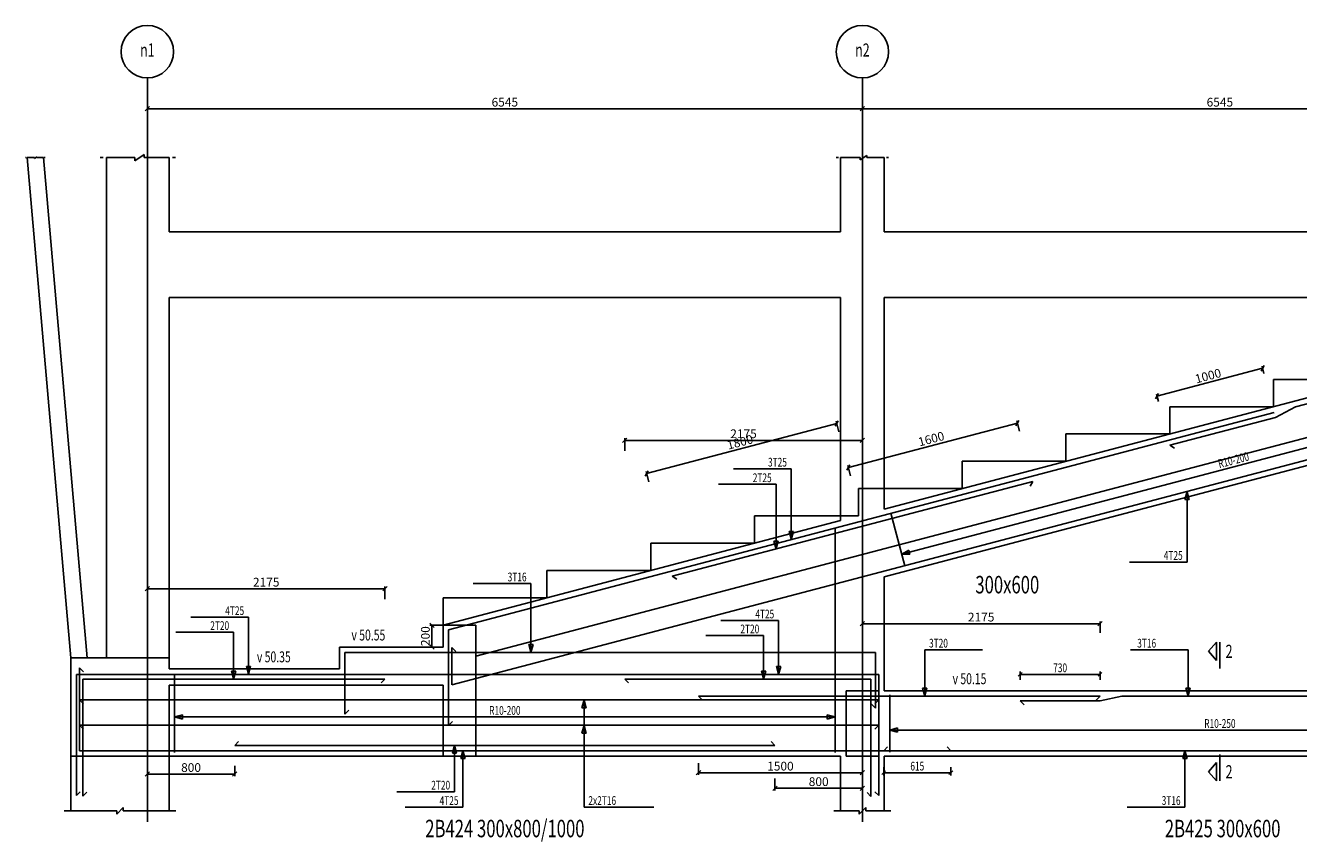
# Model space of a CAD drawing. Extents: x -187363 to 79651, y -409490 to 270.
# Drawn here: x -916 to 10737, y -373325 to -365856 of the extents above; entities that cross this region are included whole.
import ezdxf
from ezdxf.enums import TextEntityAlignment as Align

# ---------------------------------------------------------------- set-up
doc = ezdxf.new("R2010")
doc.units = 0
doc.header["$LTSCALE"] = 6
doc.header["$MEASUREMENT"] = 0
doc.linetypes.add('CENTER', pattern=[1.4, 1, -0.2, 0, -0.2])
for name, color, linetype in [('AXIS', 9, 'CENTER'), ('DIM', 1, 'Continuous'), ('ELMCIZ', 7, 'Continuous'), ('ELMLAB', 5, 'Continuous'), ('LINK', 7, 'Continuous'), ('RBARLAB', 3, 'Continuous'), ('RBARLINE', 5, 'Continuous'), ('TDIM', 3, 'Continuous'), ('TSTOREY', 3, 'Continuous')]:
    doc.layers.add(name, color=color, linetype=linetype)
doc.styles.add('AXIS', font='ROMAND')
doc.styles.add('DIM', font='romans.shx', dxfattribs={"width": 0.7, "height": 80})
doc.styles.add('ELMLAB', font='ROMANC')
doc.styles.add('TRBAR', font='romans.shx', dxfattribs={"width": 0.7, "height": 80})
doc.styles.add('TXT-40', font='romans.shx', dxfattribs={"width": 0.7, "height": 80})
doc.styles.add('TXT-40-2.5', font='romans.shx', dxfattribs={"width": 0.7, "height": 100})
doc.dimstyles.new('OBLIK-40', dxfattribs={"dimtxt": 0.18, "dimasz": 40, "dimexe": 20, "dimexo": 0, "dimgap": 20, "dimtad": 1, "dimdec": 0, "dimzin": 0, "dimdsep": 46, "dimtxsty": 'TXT-40', "dimblk": 'OBLIQUE', "dimcen": 0, "dimclrd": 1, "dimclre": 1, "dimclrt": 3, "dimadec": 0, "dimazin": 0, "dimtfac": 1, "dimtdec": 0, "dimtofl": 0, "dimtmove": 0, "dimatfit": 3, "dimldrblk": 'OBLIQUE', "dimfxl": 0, "dimtolj": 1, "dimtzin": 0, "dimarcsym": 0})

# ---------------------------------------------------------------- blocks, each defined once
blk = doc.blocks.new('X1')
at = {"color": 1, "linetype": 'Continuous'}
for p, q in [((2808, -183), (16233, 3350)), ((11058, 2350), (10108, 2350)), ((10108, 2100), (10108, 2350)), ((10108, 2100), (9158, 2100)), ((9158, 1850), (9158, 2100)), ((9158, 1850), (8208, 1850)), ((8208, 1600), (8208, 1850)), ((8208, 1600), (7258, 1600)), ((7258, 1350), (7258, 1600)), ((7258, 1350), (6308, 1350)), ((6308, 1100), (6308, 1350)), ((6308, 1100), (5358, 1100)), ((5358, 850), (5358, 1100)), ((5358, 850), (4408, 850)), ((4408, 600), (4408, 850)), ((4408, 600), (3458, 600)), ((3458, 350), (3458, 600)), ((3458, 350), (2508, 350)), ((2508, -100), (2508, 350)), ((1558, -300), (1558, -100)), ((2508, -100), (1558, -100))]:
    blk.add_line(p, q, dxfattribs=at)
blk = doc.blocks.new('_Oblique')
at = {"color": 0, "linetype": 'ByBlock', "lineweight": -2}
blk.add_line((-0.5, -0.5), (0.5, 0.5), dxfattribs=at)
blk = doc.blocks.new('*D247')
at = {"color": 1, "linetype": 'Continuous', "lineweight": -2}
for p, q in [((6745, -366736), (6745, -366598)), ((13290, -366618), (6745, -366618)), ((13290, -366736), (13290, -366598))]:
    blk.add_line(p, q, dxfattribs=at)
at = {"color": 1, "linetype": 'Continuous', "lineweight": -2, "xscale": 40, "yscale": 40, "zscale": 40, "rotation": 180}
blk.add_blockref('_Oblique', (6745, -366618), dxfattribs=at)
at = {"color": 1, "linetype": 'Continuous', "lineweight": -2, "xscale": 40, "yscale": 40, "zscale": 40}
blk.add_blockref('_Oblique', (13290, -366618), dxfattribs=at)
at = {"color": 3, "linetype": 'Continuous', "insert": (10017, -366558), "char_height": 80, "attachment_point": 5, "style": 'TXT-40'}
blk.add_mtext('\\A1;6545', dxfattribs=at)
blk = doc.blocks.new('*D248')
at = {"color": 1, "linetype": 'Continuous', "lineweight": -2}
for p, q in [((200, -366736), (200, -366598)), ((200, -366618), (6745, -366618)), ((6745, -366736), (6745, -366598))]:
    blk.add_line(p, q, dxfattribs=at)
at = {"color": 1, "linetype": 'Continuous', "lineweight": -2, "xscale": 40, "yscale": 40, "zscale": 40, "rotation": 180}
blk.add_blockref('_Oblique', (200, -366618), dxfattribs=at)
at = {"color": 1, "linetype": 'Continuous', "lineweight": -2, "xscale": 40, "yscale": 40, "zscale": 40}
blk.add_blockref('_Oblique', (6745, -366618), dxfattribs=at)
at = {"color": 3, "linetype": 'Continuous', "insert": (3472, -366558), "char_height": 80, "attachment_point": 5, "style": 'TXT-40'}
blk.add_mtext('\\A1;6545', dxfattribs=at)
blk = doc.blocks.new('*D384')
at = {"color": 1, "linetype": 'Continuous', "lineweight": -2}
for p, q in [((6745, -371414), (6745, -371311)), ((6745, -371331), (8920, -371331)), ((8920, -371414), (8920, -371311))]:
    blk.add_line(p, q, dxfattribs=at)
at = {"color": 1, "linetype": 'Continuous', "lineweight": -2, "xscale": 40, "yscale": 40, "zscale": 40, "rotation": 180}
blk.add_blockref('_Oblique', (6745, -371331), dxfattribs=at)
at = {"color": 1, "linetype": 'Continuous', "lineweight": -2, "xscale": 40, "yscale": 40, "zscale": 40}
blk.add_blockref('_Oblique', (8920, -371331), dxfattribs=at)
at = {"color": 3, "linetype": 'Continuous', "insert": (7832, -371271), "char_height": 80, "attachment_point": 5, "style": 'TXT-40'}
blk.add_mtext('\\A1;2175', dxfattribs=at)
blk = doc.blocks.new('Br-Line')
at = {"color": 1}
for p, q in [((-0.1, 0), (-0.05, 0)), ((0, 0), (0.451, 0)), ((0.451, -0.049), (0.599, 0.049)), ((0.451, -0.049), (0.451, 0)), ((0.599, 0), (0.599, 0.049)), ((1, 0), (0.599, 0)), ((1.1, 0), (1.05, 0))]:
    blk.add_line(p, q, dxfattribs=at)
blk = doc.blocks.new('*D389')
at = {"color": 1, "linetype": 'Continuous', "lineweight": -2}
for p, q in [((4770, -369956), (6510, -369498)), ((6530, -369574), (6505, -369479)), ((4789, -370032), (4765, -369937))]:
    blk.add_line(p, q, dxfattribs=at)
at = {"color": 1, "linetype": 'Continuous', "lineweight": -2, "xscale": 40, "yscale": 40, "zscale": 40}
for p, rotation in [((6510, -369498), 14.74356283647177), ((4770, -369956), 194.7435628364718)]:
    blk.add_blockref('_Oblique', p, dxfattribs=dict(at, rotation=rotation))
at = {"color": 3, "linetype": 'Continuous', "insert": (5625, -369669), "char_height": 80, "attachment_point": 5, "rotation": 14.7436, "style": 'TXT-40'}
blk.add_mtext('\\A1;1800', dxfattribs=at)
blk = doc.blocks.new('*D459')
at = {"color": 1, "linetype": 'Continuous', "lineweight": -2}
for p, q in [((9441, -369248), (10408, -368994)), ((10421, -369042), (10403, -368974)), ((9454, -369297), (9436, -369229))]:
    blk.add_line(p, q, dxfattribs=at)
at = {"color": 1, "linetype": 'Continuous', "lineweight": -2, "xscale": 40, "yscale": 40, "zscale": 40}
for p, rotation in [((10408, -368994), 14.74356283647381), ((9441, -369248), 194.7435628364738)]:
    blk.add_blockref('_Oblique', p, dxfattribs=dict(at, rotation=rotation))
at = {"color": 3, "linetype": 'Continuous', "insert": (9909, -369063), "char_height": 80, "attachment_point": 5, "rotation": 14.7436, "style": 'TXT-40'}
blk.add_mtext('\\A1;1000', dxfattribs=at)
blk = doc.blocks.new('*D460')
at = {"color": 1, "linetype": 'Continuous', "lineweight": -2}
for p, q in [((8164, -369495), (6617, -369902)), ((8184, -369570), (8159, -369475)), ((6636, -369977), (6611, -369883))]:
    blk.add_line(p, q, dxfattribs=at)
at = {"color": 1, "linetype": 'Continuous', "lineweight": -2, "xscale": 40, "yscale": 40, "zscale": 40}
for p, rotation in [((8164, -369495), 14.74356283649193), ((6617, -369902), 194.7435628364919)]:
    blk.add_blockref('_Oblique', p, dxfattribs=dict(at, rotation=rotation))
at = {"color": 3, "linetype": 'Continuous', "insert": (7375, -369640), "char_height": 80, "attachment_point": 5, "rotation": 14.7436, "style": 'TXT-40'}
blk.add_mtext('\\A1;1600', dxfattribs=at)
blk = doc.blocks.new('*D529')
at = {"color": 1, "linetype": 'Continuous', "lineweight": -2}
for p, q in [((5245, -372607), (5245, -372715)), ((6745, -372607), (6745, -372715)), ((5245, -372695), (6745, -372695))]:
    blk.add_line(p, q, dxfattribs=at)
at = {"color": 1, "linetype": 'Continuous', "lineweight": -2, "xscale": 40, "yscale": 40, "zscale": 40, "rotation": 180}
blk.add_blockref('_Oblique', (5245, -372695), dxfattribs=at)
at = {"color": 1, "linetype": 'Continuous', "lineweight": -2, "xscale": 40, "yscale": 40, "zscale": 40}
blk.add_blockref('_Oblique', (6745, -372695), dxfattribs=at)
at = {"color": 3, "linetype": 'Continuous', "insert": (5995, -372635), "char_height": 80, "attachment_point": 5, "style": 'TXT-40'}
blk.add_mtext('\\A1;1500', dxfattribs=at)
blk = doc.blocks.new('*D525')
at = {"color": 1, "linetype": 'Continuous', "lineweight": -2}
for p, q in [((4570, -369750), (4570, -369633)), ((4570, -369653), (6745, -369653)), ((6745, -369750), (6745, -369633))]:
    blk.add_line(p, q, dxfattribs=at)
at = {"color": 1, "linetype": 'Continuous', "lineweight": -2, "xscale": 40, "yscale": 40, "zscale": 40, "rotation": 180}
blk.add_blockref('_Oblique', (4570, -369653), dxfattribs=at)
at = {"color": 1, "linetype": 'Continuous', "lineweight": -2, "xscale": 40, "yscale": 40, "zscale": 40}
blk.add_blockref('_Oblique', (6745, -369653), dxfattribs=at)
at = {"color": 3, "linetype": 'Continuous', "insert": (5657, -369593), "char_height": 80, "attachment_point": 5, "style": 'TXT-40'}
blk.add_mtext('\\A1;2175', dxfattribs=at)
blk = doc.blocks.new('*D526')
at = {"color": 1, "linetype": 'Continuous', "lineweight": -2}
for p, q in [((200, -371108), (200, -370991)), ((200, -371011), (2375, -371011)), ((2375, -371108), (2375, -370991))]:
    blk.add_line(p, q, dxfattribs=at)
at = {"color": 1, "linetype": 'Continuous', "lineweight": -2, "xscale": 40, "yscale": 40, "zscale": 40, "rotation": 180}
blk.add_blockref('_Oblique', (200, -371011), dxfattribs=at)
at = {"color": 1, "linetype": 'Continuous', "lineweight": -2, "xscale": 40, "yscale": 40, "zscale": 40}
blk.add_blockref('_Oblique', (2375, -371011), dxfattribs=at)
at = {"color": 3, "linetype": 'Continuous', "insert": (1288, -370951), "char_height": 80, "attachment_point": 5, "style": 'TXT-40'}
blk.add_mtext('\\A1;2175', dxfattribs=at)
blk = doc.blocks.new('*D527')
at = {"color": 1, "linetype": 'Continuous', "lineweight": -2}
for p, q in [((200, -372632), (200, -372728)), ((1000, -372632), (1000, -372728)), ((200, -372708), (1000, -372708))]:
    blk.add_line(p, q, dxfattribs=at)
at = {"color": 1, "linetype": 'Continuous', "lineweight": -2, "xscale": 40, "yscale": 40, "zscale": 40, "rotation": 180}
blk.add_blockref('_Oblique', (200, -372708), dxfattribs=at)
at = {"color": 1, "linetype": 'Continuous', "lineweight": -2, "xscale": 40, "yscale": 40, "zscale": 40}
blk.add_blockref('_Oblique', (1000, -372708), dxfattribs=at)
at = {"color": 3, "linetype": 'Continuous', "insert": (600, -372648), "char_height": 80, "attachment_point": 5, "style": 'TXT-40'}
blk.add_mtext('\\A1;800', dxfattribs=at)
blk = doc.blocks.new('*D528')
at = {"color": 1, "linetype": 'Continuous', "lineweight": -2}
for p, q in [((5945, -372749), (5945, -372857)), ((6745, -372749), (6745, -372857)), ((5945, -372837), (6745, -372837))]:
    blk.add_line(p, q, dxfattribs=at)
at = {"color": 1, "linetype": 'Continuous', "lineweight": -2, "xscale": 40, "yscale": 40, "zscale": 40, "rotation": 180}
blk.add_blockref('_Oblique', (5945, -372837), dxfattribs=at)
at = {"color": 1, "linetype": 'Continuous', "lineweight": -2, "xscale": 40, "yscale": 40, "zscale": 40}
blk.add_blockref('_Oblique', (6745, -372837), dxfattribs=at)
at = {"color": 3, "linetype": 'Continuous', "insert": (6345, -372777), "char_height": 80, "attachment_point": 5, "style": 'TXT-40'}
blk.add_mtext('\\A1;800', dxfattribs=at)
blk = doc.blocks.new('*D531')
at = {"color": 1, "linetype": 'Continuous', "lineweight": -2}
for p, q in [((2908, -371345), (2785, -371345)), ((2805, -371345), (2805, -371545)), ((2908, -371545), (2785, -371545))]:
    blk.add_line(p, q, dxfattribs=at)
at = {"color": 1, "linetype": 'Continuous', "lineweight": -2, "xscale": 40, "yscale": 40, "zscale": 40}
for p, rotation in [((2805, -371345), 90), ((2805, -371545), 270)]:
    blk.add_blockref('_Oblique', p, dxfattribs=dict(at, rotation=rotation))
at = {"color": 3, "linetype": 'Continuous', "insert": (2745, -371445), "char_height": 80, "attachment_point": 5, "rotation": 90, "style": 'TXT-40'}
blk.add_mtext('\\A1;200', dxfattribs=at)

msp = doc.modelspace()

# ---------------------------------------------------------------- linework, layer by layer
at = {"color": 1}
for p, q in [((-500, -371644.9), (-900.7, -367065.3)), ((-349.4, -371644.9), (-750.1, -367065.3))]:
    msp.add_line(p, q, dxfattribs=at)
at = {"color": 7, "linetype": 'Continuous'}
for p, q in [((400, -367744.9), (6545, -367744.9)), ((6945, -367744.9), (13090, -367744.9)), ((400, -368344.9), (6545, -368344.9)), ((6945, -368344.9), (13090, -368344.9)), ((6945, -370282.4), (13090, -368665.3)), ((6945, -370902.9), (13090, -369285.8)), ((7006.8, -370321), (7133.1, -370800.6)), ((2907.8, -371344.9), (6545, -370387.7)), ((2907.7, -371544.9), (2907.8, -371344.9)), ((1957.8, -371744.9), (1957.8, -371544.9)), ((1957.8, -371544.9), (2907.7, -371544.9))]:
    msp.add_line(p, q, dxfattribs=at)
at = {"color": 1, "linetype": 'Continuous'}
msp.add_line((2907.8, -371344.9), (3207.8, -371344.9), dxfattribs=at)
at = {"color": 5, "linetype": 'Continuous'}
for p, q in [((2957.8, -371386.5), (2957.8, -372262)), ((2007.8, -372159), (2007.8, -371594.9)), ((2007.8, -371594.9), (6865, -371594.9)), ((2987.8, -371549.4), (2987.8, -371891.5)), ((2375, -371837.9), (-390, -371837.9)), ((4570, -371837.9), (6823.2, -371837.9))]:
    msp.add_line(p, q, dxfattribs=at)
at = {"layer": 'AXIS'}
for p, q in [((200, -366335.9), (200, -373144.9)), ((6745, -366335.9), (6745, -373144.9))]:
    msp.add_line(p, q, dxfattribs=at)
at = {"layer": 'DIM'}
for p, q in [((7105.1, -370694.5), (13000.7, -369143)), ((6094.1, -369913.2), (5566.1, -369913.2)), ((6094.1, -370561.2), (6094.1, -369913.2)), ((5954.5, -370055.6), (5426.5, -370055.6)), ((5954.5, -370649.6), (5954.5, -370055.6)), ((9716.6, -370120.8), (9697.2, -370193.2)), ((9736, -370193.2), (9697.2, -370193.2)), ((9716.6, -370120.8), (9736, -370193.2)), ((9716.6, -370120.8), (9716.6, -370766.8)), ((6094.1, -370561.2), (6074.6, -370488.7)), ((6074.6, -370488.7), (6113.5, -370488.7)), ((6094.1, -370561.2), (6113.5, -370488.7)), ((5954.5, -370649.6), (5935.1, -370577.2)), ((5935.1, -370577.2), (5973.9, -370577.2)), ((5954.5, -370649.6), (5973.9, -370577.2)), ((7105.1, -370694.5), (7092.4, -370646.2)), ((7105.1, -370694.5), (7092.4, -370646.2)), ((7105.1, -370694.5), (7092.4, -370646.2)), ((7105.1, -370694.5), (7092.4, -370646.2)), ((7105.1, -370694.5), (7092.4, -370646.2)), ((7105.1, -370694.5), (7170.3, -370657.3)), ((7105.1, -370694.5), (7170.3, -370657.3)), ((7105.1, -370694.5), (7170.3, -370657.3)), ((7105.1, -370694.5), (7170.3, -370657.3)), ((7105.1, -370694.5), (7170.3, -370657.3)), ((7170.3, -370657.3), (7180.1, -370694.9)), ((7170.3, -370657.3), (7180.1, -370694.9)), ((7170.3, -370657.3), (7180.1, -370694.9)), ((7170.3, -370657.3), (7180.1, -370694.9)), ((7170.3, -370657.3), (7180.1, -370694.9)), ((7105.1, -370694.5), (7180.1, -370694.9)), ((7105.1, -370694.5), (7111.5, -370718.7)), ((7105.1, -370694.5), (7180.1, -370694.9)), ((7105.1, -370694.5), (7111.5, -370718.7)), ((7105.1, -370694.5), (7180.1, -370694.9)), ((7105.1, -370694.5), (7111.5, -370718.7)), ((7105.1, -370694.5), (7180.1, -370694.9)), ((7105.1, -370694.5), (7111.5, -370718.7)), ((7105.1, -370694.5), (7180.1, -370694.9)), ((7105.1, -370694.5), (7111.5, -370718.7)), ((9716.6, -370766.8), (9188.6, -370766.8)), ((3711.2, -370963.8), (3183.2, -370963.8)), ((3711.2, -371594.9), (3711.2, -370963.8)), ((1125.9, -371272), (597.9, -371272)), ((1125.9, -371794.9), (1125.9, -371272)), ((3207.8, -372544.9), (3207.8, -371344.9)), ((5978, -371302.8), (5450, -371302.8)), ((5978, -371794.9), (5978, -371302.8)), ((989, -371408.8), (461, -371408.8)), ((989, -371837.9), (989, -371408.8)), ((5841.1, -371439.5), (5313.1, -371439.5)), ((5841.1, -371837.9), (5841.1, -371439.5)), ((3711.2, -371594.9), (3691.8, -371522.4)), ((3691.8, -371522.4), (3730.7, -371522.4)), ((3711.2, -371594.9), (3730.7, -371522.4)), ((7315, -371994.9), (7315, -371569.7)), ((7315, -371569.7), (7843, -371569.7)), ((9725.8, -371569.7), (9197.8, -371569.7)), ((9725.8, -371994.9), (9725.8, -371569.7)), ((400, -371644.9), (-175, -371644.9)), ((1125.9, -371794.9), (1106.5, -371722.4)), ((1106.5, -371722.4), (1145.3, -371722.4)), ((1125.9, -371794.9), (1145.3, -371722.4)), ((5978, -371794.9), (5958.5, -371722.4)), ((5958.5, -371722.4), (5997.4, -371722.4)), ((5978, -371794.9), (5997.4, -371722.4)), ((989, -371837.9), (969.6, -371765.4)), ((969.6, -371765.4), (1008.4, -371765.4)), ((989, -371837.9), (1008.4, -371765.4)), ((5841.1, -371837.9), (5821.6, -371765.4)), ((5821.6, -371765.4), (5860.5, -371765.4)), ((5841.1, -371837.9), (5860.5, -371765.4)), ((8207.4, -371777.2), (8172, -371812.5)), ((8189.7, -371769.9), (8189.7, -371844.9)), ((8189.7, -371794.9), (8920, -371794.9)), ((8902.3, -371812.5), (8937.7, -371777.2)), ((8920, -371769.9), (8920, -371844.9)), ((400, -372544.9), (400, -371894.9)), ((400, -371894.9), (2907.8, -371894.9)), ((2907.8, -371894.9), (2907.8, -372544.9)), ((6895, -371944.9), (6595, -371944.9)), ((6595, -371944.9), (6595, -372544.9)), ((6895, -372544.9), (6895, -371944.9)), ((7315, -371994.9), (7295.6, -371922.4)), ((7295.6, -371922.4), (7334.4, -371922.4)), ((7315, -371994.9), (7334.4, -371922.4)), ((9725.8, -371994.9), (9706.4, -371922.4)), ((9706.4, -371922.4), (9745.2, -371922.4)), ((9725.8, -371994.9), (9745.2, -371922.4)), ((4196.9, -372027.9), (4177.5, -372100.3)), ((4196.9, -372027.9), (4216.3, -372100.3)), ((4196.9, -372027.9), (4196.9, -373009.9)), ((450, -372184.9), (450, -372134.9)), ((450, -372184.9), (450, -372134.9)), ((450, -372184.9), (450, -372134.9)), ((450, -372184.9), (450, -372134.9)), ((450, -372184.9), (450, -372134.9)), ((450, -372184.9), (450, -372134.9)), ((450, -372184.9), (522.4, -372165.5)), ((450, -372184.9), (522.4, -372165.5)), ((450, -372184.9), (522.4, -372165.5)), ((450, -372184.9), (522.4, -372165.5)), ((450, -372184.9), (522.4, -372165.5)), ((450, -372184.9), (522.4, -372165.5)), ((450, -372184.9), (522.4, -372204.3)), ((450, -372184.9), (450, -372209.9)), ((450, -372184.9), (6495, -372184.9)), ((450, -372184.9), (522.4, -372204.3)), ((450, -372184.9), (450, -372209.9)), ((450, -372184.9), (6495, -372184.9)), ((450, -372184.9), (522.4, -372204.3)), ((450, -372184.9), (450, -372209.9)), ((450, -372184.9), (6495, -372184.9)), ((450, -372184.9), (522.4, -372204.3)), ((450, -372184.9), (450, -372209.9)), ((450, -372184.9), (6495, -372184.9)), ((450, -372184.9), (522.4, -372204.3)), ((450, -372184.9), (450, -372209.9)), ((450, -372184.9), (6495, -372184.9)), ((450, -372184.9), (522.4, -372204.3)), ((450, -372184.9), (450, -372209.9)), ((450, -372184.9), (6495, -372184.9)), ((522.4, -372165.5), (522.4, -372204.3)), ((522.4, -372165.5), (522.4, -372204.3)), ((522.4, -372165.5), (522.4, -372204.3)), ((522.4, -372165.5), (522.4, -372204.3)), ((522.4, -372165.5), (522.4, -372204.3)), ((522.4, -372165.5), (522.4, -372204.3)), ((4216.3, -372100.3), (4177.5, -372100.3)), ((6495, -372184.9), (6422.6, -372165.5)), ((6422.6, -372165.5), (6422.6, -372204.3)), ((6495, -372184.9), (6422.6, -372165.5)), ((6422.6, -372165.5), (6422.6, -372204.3)), ((6495, -372184.9), (6422.6, -372165.5)), ((6422.6, -372165.5), (6422.6, -372204.3)), ((6495, -372184.9), (6422.6, -372165.5)), ((6422.6, -372165.5), (6422.6, -372204.3)), ((6495, -372184.9), (6422.6, -372165.5)), ((6422.6, -372165.5), (6422.6, -372204.3)), ((6495, -372184.9), (6422.6, -372165.5)), ((6422.6, -372165.5), (6422.6, -372204.3)), ((6495, -372184.9), (6422.6, -372204.3)), ((6495, -372184.9), (6422.6, -372204.3)), ((6495, -372184.9), (6422.6, -372204.3)), ((6495, -372184.9), (6422.6, -372204.3)), ((6495, -372184.9), (6422.6, -372204.3)), ((6495, -372184.9), (6422.6, -372204.3)), ((4196.9, -372260.9), (4177.5, -372333.3)), ((4196.9, -372227.5), (4196.9, -373009.9)), ((4196.9, -372260.9), (4216.3, -372333.3)), ((6995, -372304.9), (6995, -372254.9)), ((6995, -372304.9), (6995, -372254.9)), ((6995, -372304.9), (6995, -372254.9)), ((6995, -372304.9), (6995, -372254.9)), ((6995, -372304.9), (7067.4, -372285.5)), ((6995, -372304.9), (7067.4, -372285.5)), ((6995, -372304.9), (7067.4, -372285.5)), ((6995, -372304.9), (7067.4, -372285.5)), ((6995, -372304.9), (7067.4, -372324.3)), ((6995, -372304.9), (6995, -372329.9)), ((6995, -372304.9), (13040, -372304.9)), ((6995, -372304.9), (7067.4, -372324.3)), ((6995, -372304.9), (6995, -372329.9)), ((6995, -372304.9), (13040, -372304.9)), ((6995, -372304.9), (7067.4, -372324.3)), ((6995, -372304.9), (6995, -372329.9)), ((6995, -372304.9), (13040, -372304.9)), ((6995, -372304.9), (7067.4, -372324.3)), ((6995, -372304.9), (6995, -372329.9)), ((6995, -372304.9), (13040, -372304.9)), ((7067.4, -372285.5), (7067.4, -372324.3)), ((7067.4, -372285.5), (7067.4, -372324.3)), ((7067.4, -372285.5), (7067.4, -372324.3)), ((7067.4, -372285.5), (7067.4, -372324.3)), ((4216.3, -372333.3), (4177.5, -372333.3)), ((3011.8, -372444.9), (2992.4, -372517.3)), ((3031.2, -372517.3), (2992.4, -372517.3)), ((3011.8, -372444.9), (3031.2, -372517.3)), ((3011.8, -372444.9), (3011.8, -372869.2)), ((3088.2, -372493.9), (3068.7, -372566.3)), ((3088.2, -372493.9), (3107.6, -372566.3)), ((3088.2, -372493.9), (3088.2, -373009.9)), ((9697.5, -372493.9), (9678.1, -372566.3)), ((9697.5, -372493.9), (9716.9, -372566.3)), ((9697.5, -372493.9), (9697.5, -373009.9)), ((-500, -372544.9), (400, -372544.9)), ((3107.6, -372566.3), (3068.7, -372566.3)), ((6595, -372544.9), (6895, -372544.9)), ((6940, -372644.9), (6940, -372719.9)), ((7555, -372644.9), (7555, -372719.9)), ((9716.9, -372566.3), (9678.1, -372566.3)), ((6957.7, -372677.2), (6922.3, -372712.5)), ((6940, -372694.9), (7555, -372694.9)), ((7537.3, -372712.5), (7572.7, -372677.2)), ((3011.8, -372869.2), (2483.8, -372869.2)), ((-560, -373044.9), (-80, -373044.9)), ((-560, -373044.9), (-80, -373044.9)), ((-80, -373074.9), (-20, -373014.9)), ((-80, -373074.9), (-20, -373014.9)), ((-80, -373044.9), (-80, -373074.9)), ((-80, -373044.9), (-80, -373074.9)), ((-20, -373014.9), (-20, -373044.9)), ((-20, -373014.9), (-20, -373044.9)), ((-20, -373044.9), (460, -373044.9)), ((-20, -373044.9), (460, -373044.9)), ((3088.2, -373009.9), (2560.2, -373009.9)), ((4196.9, -373009.9), (4836.9, -373009.9)), ((4196.9, -373009.9), (4276.9, -373009.9)), ((6485, -373044.9), (6715, -373044.9)), ((6485, -373044.9), (6715, -373044.9)), ((6715, -373074.9), (6775, -373014.9)), ((6715, -373074.9), (6775, -373014.9)), ((6715, -373044.9), (6715, -373074.9)), ((6715, -373044.9), (6715, -373074.9)), ((6775, -373014.9), (6775, -373044.9)), ((6775, -373014.9), (6775, -373044.9)), ((6775, -373044.9), (7005, -373044.9)), ((6775, -373044.9), (7005, -373044.9)), ((9697.5, -373009.9), (9169.5, -373009.9))]:
    msp.add_line(p, q, dxfattribs=at)
at = {"layer": 'DIM', "color": 7}
msp.add_line((-173.8, -371644.9), (-500, -371644.9), dxfattribs=at)
at = {"layer": 'DIM'}
for centre in [(200, -366095.9), (6745, -366095.9)]:
    msp.add_circle(centre, 240, dxfattribs=at)
at = {"layer": 'ELMCIZ'}
for p, q in [((-175, -371644.9), (-175, -367065.3)), ((400, -367744.9), (400, -367065.3)), ((6545, -367065.3), (6545, -367744.9)), ((6945, -367744.9), (6945, -367065.3)), ((400, -371744.9), (400, -368344.9)), ((6545, -368344.9), (6545, -370387.7)), ((6945, -370282.4), (6945, -368344.9)), ((6945, -371944.9), (6945, -370902.9)), ((-500, -371644.9), (-500, -373044.9)), ((400, -371744.9), (1957.8, -371744.9)), ((6945, -371944.9), (13090, -371944.9)), ((400, -373044.9), (400, -372544.9)), ((400, -372544.9), (6545, -372544.9)), ((400, -372544.9), (6545, -372544.9)), ((6545, -372544.9), (6545, -373044.9)), ((6945, -373044.9), (6945, -372544.9)), ((6945, -372544.9), (13090, -372544.9)), ((6945, -372544.9), (13090, -372544.9))]:
    msp.add_line(p, q, dxfattribs=at)
at = {"layer": 'ELMCIZ', "color": 5}
for p, q in [((6865, -372103.6), (6865, -371594.9)), ((-450, -371794.9), (-450, -372904)), ((-420, -371735.1), (-420, -372493.9)), ((6895, -372904), (6895, -371794.9))]:
    msp.add_line(p, q, dxfattribs=at)
at = {"layer": 'LINK'}
for p, q in [((6495, -372511.4), (6495, -370455.7)), ((450, -372511.4), (450, -371794.9)), ((6995, -372506.9), (6995, -371981.9))]:
    msp.add_line(p, q, dxfattribs=at)
at = {"layer": 'RBARLINE'}
for p, q in [((10707.9, -369347), (16416, -367844.9)), ((2987.8, -371891.5), (14202.3, -368940.3)), ((10707.9, -369347), (10526.6, -369443.8)), ((10526.6, -369443.8), (9559.5, -369698.3)), ((9559.5, -369698.3), (9602.7, -369723.5)), ((5004.3, -370897.1), (8304.4, -370028.6)), ((8304.4, -370028.6), (8279.2, -370071.8)), ((5004.3, -370897.1), (5047.4, -370922.3)), ((3023.1, -371584.8), (2987.8, -371549.4)), ((9913.5, -371583.9), (9985.5, -371499.9)), ((9913.5, -371583.9), (9985.5, -371667.9)), ((9985.5, -371499.9), (9985.5, -371667.9)), ((10017.5, -371499.9), (10017.5, -371739.9)), ((-450, -371794.9), (6895, -371794.9)), ((-384.6, -371770.5), (-420, -371735.1)), ((-390, -371837.9), (-390, -372909.9)), ((2375, -371837.9), (1644.7, -371837.9)), ((2339.6, -371873.2), (2375, -371837.9)), ((4605.3, -371873.2), (4570, -371837.9)), ((6823.2, -371837.9), (6823.2, -372911.9)), ((-384.6, -372063.2), (-420, -372027.9)), ((-420, -372027.9), (6895, -372027.9)), ((5280.3, -372030.2), (5245, -371994.9)), ((5245, -371994.9), (8920, -371994.9)), ((6865, -372103.6), (6829.6, -372068.2)), ((6895, -372027.9), (6859.6, -372063.2)), ((8920, -372037.9), (8189.7, -372037.9)), ((8189.7, -372037.9), (8225.1, -372073.2)), ((8884.6, -372030.2), (8920, -371994.9)), ((9120, -371994.9), (8920, -372037.9)), ((9120, -371994.9), (10915, -371994.9)), ((2043.1, -372123.6), (2007.8, -372159)), ((-384.6, -372296.2), (-420, -372260.9)), ((-420, -372260.9), (6895, -372260.9)), ((2993.1, -372226.6), (2957.8, -372262)), ((6895, -372260.9), (6859.6, -372296.2)), ((1035.4, -372409.5), (1000, -372444.9)), ((5945, -372444.9), (5909.6, -372409.5)), ((-420, -372493.9), (7555, -372493.9)), ((1000, -372444.9), (5945, -372444.9)), ((6975.3, -372458.5), (6940, -372493.9)), ((6940, -372493.9), (13440, -372493.9)), ((7555, -372493.9), (7519.6, -372458.5)), ((10017.5, -372529.9), (10017.5, -372769.9)), ((9913.5, -372685.9), (9985.5, -372601.9)), ((9985.5, -372769.9), (9985.5, -372601.9)), ((9913.5, -372685.9), (9985.5, -372769.9)), ((-414.6, -372868.7), (-450, -372904)), ((-354.6, -372874.5), (-390, -372909.9)), ((6823.2, -372911.9), (6787.8, -372876.5)), ((6895, -372904), (6859.6, -372868.7))]:
    msp.add_line(p, q, dxfattribs=at)
at = {"layer": 'RBARLINE', "color": 5, "linetype": 'Continuous'}
msp.add_line((10514.5, -369397.9), (2957.8, -371386.5), dxfattribs=at)

# ---------------------------------------------------------------- block references
at = {"color": 1, "linetype": 'Continuous', "xscale": 150.0538079554237, "yscale": 150.0538079554237, "zscale": 150.0538079554237}
msp.add_blockref('Br-Line', (-900.7, -367065.3), dxfattribs=at)
at = {"color": 7, "linetype": 'Continuous'}
for p, xscale, yscale, zscale in [((-175, -367065.3), 575, 575, 575), ((6545, -367065.3), 399.9995493408579, 399.9995493408579, 399.9995493408579)]:
    msp.add_blockref('Br-Line', p, dxfattribs=dict(at, xscale=xscale, yscale=yscale, zscale=zscale))
msp.add_blockref('X1', (400, -371444.9), dxfattribs=at)

# ---------------------------------------------------------------- texts
at = {"color": 3, "linetype": 'Continuous', "style": 'TXT-40-2.5', "width": 0.7}
for s, p in [('v 50.55', (2068.3, -371484.8)), ('v 50.35', (1202.8, -371684.8)), ('v 50.15', (7570.6, -371884.8))]:
    msp.add_text(s, height=100, dxfattribs=at).set_placement(p)
at = {"layer": 'ELMLAB', "style": 'ELMLAB', "width": 0.7}
for s, p in [('300x600', (8071.4, -371053.8)), ('2B424 300x800/1000', (3472.5, -373286)), ('2B425 300x600', (10042.5, -373286))]:
    msp.add_text(s, height=160, dxfattribs=at).set_placement(p, align=Align.CENTER)
at = {"layer": 'RBARLAB', "style": 'TRBAR', "width": 0.7}
for s, p in [('3T25', (6054.1, -369893.2)), ('2T25', (5914.5, -370035.6)), ('4T25', (9676.6, -370746.8)), ('3T16', (3671.2, -370943.8)), ('4T25', (1085.9, -371252)), ('4T25', (5938, -371282.8)), ('2T20', (949, -371388.8)), ('2T20', (5801.1, -371419.5)), ('2T20', (2971.8, -372849.2)), ('4T25', (3048.2, -372989.9)), ('3T16', (9657.5, -372989.9))]:
    msp.add_text(s, height=80, dxfattribs=at).set_placement(p, align=Align.RIGHT)
msp.add_text('R10-200', height=80, rotation=14.74356, dxfattribs=at).set_placement((10151.5, -369872.2), align=Align.CENTER)
for s, p in [('3T20', (7355, -371549.7)), ('3T16', (9260.7, -371549.7)), ('2x2T16', (4236.9, -372989.9))]:
    msp.add_text(s, height=80, dxfattribs=at).set_placement(p)
for s, p in [('R10-200', (3472.5, -372164.9)), ('R10-250', (10017.5, -372284.9))]:
    msp.add_text(s, height=80, dxfattribs=at).set_placement(p, align=Align.CENTER)
at = {"layer": 'TDIM', "style": 'DIM', "width": 0.7}
for s, p in [('730', (8554.8, -371774.9)), ('615', (7247.5, -372674.9))]:
    msp.add_text(s, height=80, dxfattribs=at).set_placement(p, align=Align.CENTER)
at = {"layer": 'TSTOREY', "style": 'AXIS', "width": 0.7}
for s, p in [('n1', (200, -366095.9)), ('n2', (6745, -366095.9))]:
    msp.add_text(s, height=120, dxfattribs=at).set_placement(p, align=Align.MIDDLE)
for p in [(10069.5, -371643.9), (10069.5, -372745.9)]:
    msp.add_text('2', height=120, dxfattribs=at).set_placement(p)

# ---------------------------------------------------------------- dimensions: what is measured, and where the dimension line sits
at = {"color": 7, "linetype": 'Continuous'}
for base, p1, p2, picture, middle in [((6745, -366618.5), (200, -366736.1), (6745, -366736.1), '*D248', (3472.5, -366558.5)), ((8920, -371330.7), (6745, -371414.3), (8920, -371414.3), '*D384', (7832.5, -371270.7))]:
    dim = msp.add_linear_dim(base=base, p1=p1, p2=p2, dimstyle='OBLIK-40', dxfattribs=at)
    dim.commit()
    dim.dimension.update_dxf_attribs({"geometry": picture, "text_midpoint": middle})
for base, p1, p2, angle, picture, middle in [((6745, -366618.5), (13290, -366736.1), (6745, -366736.1), 180, '*D247', (10017.5, -366558.5)), ((6510.4, -369498.4), (4789.4, -370031.6), (6530.2, -369573.5), 14.74356, '*D389', (5624.8, -369669.4)), ((6616.6, -369901.9), (8183.7, -369569.8), (6636.4, -369977), 194.74356, '*D460', (7375, -369640.3))]:
    dim = msp.add_linear_dim(base=base, p1=p1, p2=p2, angle=angle, dimstyle='OBLIK-40', dxfattribs=at)
    dim.commit()
    dim.dimension.update_dxf_attribs({"geometry": picture, "text_midpoint": middle})
at = {"color": 3, "linetype": 'Continuous'}
for base, p1, p2, angle, picture, middle in [((10408.2, -368993.8), (9453.8, -369296.6), (10420.9, -369042.1), 14.74356, '*D459', (9909.4, -369063)), ((2805.4, -371544.9), (2907.8, -371344.9), (2907.7, -371544.9), 90, '*D531', (2745.4, -371444.9))]:
    dim = msp.add_linear_dim(base=base, p1=p1, p2=p2, angle=angle, dimstyle='OBLIK-40', dxfattribs=at)
    dim.commit()
    dim.dimension.update_dxf_attribs({"geometry": picture, "text_midpoint": middle})
for base, p1, p2, picture, middle in [((6745, -369653), (4570, -369749.8), (6745, -369749.8), '*D525', (5657.5, -369593)), ((2375, -371011.3), (200, -371108.1), (2375, -371108.1), '*D526', (1287.5, -370951.3)), ((6745, -372694.9), (5245, -372607), (6745, -372607), '*D529', (5995, -372634.9)), ((6745, -372836.9), (5945, -372749), (6745, -372749), '*D528', (6345, -372776.9))]:
    dim = msp.add_linear_dim(base=base, p1=p1, p2=p2, dimstyle='OBLIK-40', dxfattribs=at)
    dim.commit()
    dim.dimension.update_dxf_attribs({"geometry": picture, "text_midpoint": middle})
at = {"color": 5, "linetype": 'Continuous'}
dim = msp.add_linear_dim(base=(1000, -372708.5), p1=(200, -372631.8), p2=(1000, -372631.8), dimstyle='OBLIK-40', dxfattribs=at)
dim.commit()
dim.dimension.update_dxf_attribs({"geometry": '*D527', "text_midpoint": (600, -372648.5)})

doc.saveas('drawing.dxf')
